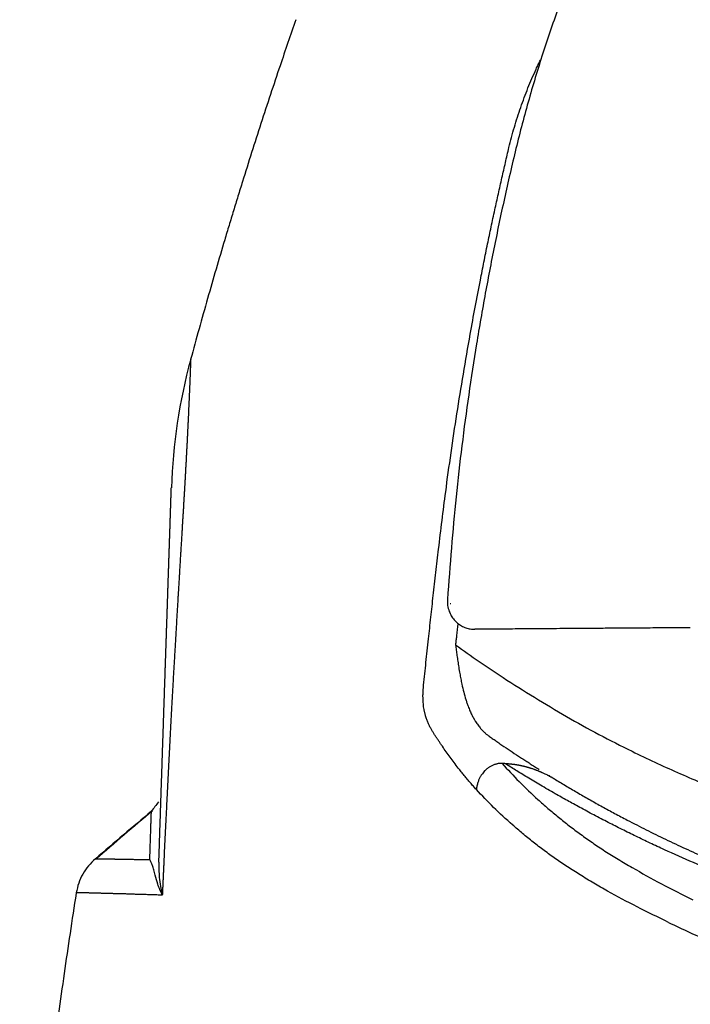
# Model space of a CAD drawing. Units: millimetres. Extents: x 2837 to 3802, y 831 to 1329.
# Drawn here: x 2905 to 2913, y 990 to 1001 of the extents above; entities that cross this region are included whole.
import ezdxf

# ---------------------------------------------------------------- set-up
doc = ezdxf.new("R2010")
doc.units = ezdxf.units.MM
doc.layers.add('Dimension', color=4, linetype='Continuous')
doc.layers.add('SS114', color=7, linetype='Continuous')

# ---------------------------------------------------------------- blocks, each defined once
blk = doc.blocks.new('side3046')
at = {"layer": 'SS114', "color": 7, "linetype": 'Continuous'}
blk.add_line((3033.206, 652.825), (3033.215, 652.825), dxfattribs=at)
blk.add_arc((3036.564, 653.976), 6.673, 164.799, 178.0908, dxfattribs=at)
for points, knots in [([(3035.556, 662.25), (3035.368, 661.89), (3034.991, 661.171), (3034.608, 660.232), (3034.34, 659.47), (3034.161, 658.89), (3034.004, 658.303), (3033.866, 657.709), (3033.739, 657.112), (3033.623, 656.511), (3033.519, 655.909), (3033.395, 655.104), (3033.268, 654.093), (3033.205, 653.281), (3033.174, 652.874)], [0, 0, 0, 0, 1.220282, 2.432857, 3.03847, 3.644671, 4.252331, 4.861864, 5.472887, 6.084416, 6.695612, 7.30649, 8.528315, 9.750795, 9.750795, 9.750795, 9.750795]), ([(3031.374, 659.76), (3031.343, 659.669), (3031.279, 659.487), (3031.14, 659.076), (3030.957, 658.527), (3030.793, 658.009), (3030.686, 657.663), (3030.633, 657.49), (3030.58, 657.317), (3030.511, 657.086), (3030.425, 656.797), (3030.324, 656.444), (3030.223, 656.087), (3030.157, 655.846), (3030.124, 655.725)], [0, 0, 0, 0, 0.28911, 0.57822, 1.302201, 2.026182, 2.207179, 2.388175, 2.569171, 2.750168, 3.11216, 3.474153, 3.849558, 4.224964, 4.224964, 4.224964, 4.224964]), ([(3033.906, 658.242), (3033.917, 658.282), (3033.937, 658.362), (3033.969, 658.482), (3034.005, 658.601), (3034.045, 658.718), (3034.087, 658.834), (3034.131, 658.949), (3034.178, 659.062), (3034.22, 659.154), (3034.253, 659.226), (3034.27, 659.261), (3034.279, 659.278)], [0, 0, 0, 0, 0.124287, 0.248544, 0.372398, 0.496274, 0.619496, 0.742705, 0.865037, 0.987381, 1.045519, 1.103662, 1.103662, 1.103662, 1.103662]), ([(3032.95, 652.404), (3032.959, 652.49), (3032.978, 652.662), (3033.007, 652.925), (3033.037, 653.195), (3033.072, 653.492), (3033.11, 653.811), (3033.159, 654.192), (3033.217, 654.614), (3033.287, 655.081), (3033.363, 655.551), (3033.436, 655.974), (3033.504, 656.346), (3033.559, 656.631), (3033.608, 656.881), (3033.651, 657.092), (3033.694, 657.299), (3033.737, 657.497), (3033.78, 657.692), (3033.822, 657.879), (3033.864, 658.063), (3033.892, 658.182), (3033.906, 658.242)], [0, 0, 0, 0, 0.258897, 0.517792, 0.795601, 1.073408, 1.415667, 1.757921, 2.225673, 2.693428, 3.174394, 3.655359, 3.981745, 4.308134, 4.526973, 4.745814, 4.953075, 5.160339, 5.356022, 5.551707, 5.735812, 5.919919, 5.919919, 5.919919, 5.919919]), ([(3030.124, 655.725), (3030.124, 655.725), (3030.124, 655.725), (3030.124, 655.725), (3030.124, 655.724), (3030.124, 655.723), (3030.124, 655.721), (3030.124, 655.719), (3030.124, 655.717), (3030.124, 655.714), (3030.124, 655.712), (3030.124, 655.708), (3030.123, 655.705), (3030.123, 655.701), (3030.123, 655.697), (3030.123, 655.693), (3030.123, 655.688), (3030.123, 655.683), (3030.122, 655.677), (3030.122, 655.672), (3030.122, 655.666), (3030.122, 655.659), (3030.122, 655.653), (3030.121, 655.646), (3030.121, 655.638), (3030.121, 655.631), (3030.12, 655.623), (3030.12, 655.615), (3030.12, 655.606), (3030.119, 655.598), (3030.119, 655.589), (3030.119, 655.579), (3030.118, 655.57), (3030.118, 655.56), (3030.118, 655.549), (3030.117, 655.539), (3030.117, 655.528), (3030.116, 655.517), (3030.116, 655.506), (3030.115, 655.494), (3030.115, 655.482), (3030.114, 655.47), (3030.114, 655.457), (3030.113, 655.445), (3030.113, 655.431), (3030.112, 655.417), (3030.112, 655.401), (3030.111, 655.385), (3030.11, 655.369), (3030.109, 655.353), (3030.109, 655.336), (3030.108, 655.319), (3030.107, 655.301), (3030.106, 655.284), (3030.106, 655.265), (3030.105, 655.247), (3030.104, 655.228), (3030.103, 655.209), (3030.102, 655.189), (3030.101, 655.169), (3030.1, 655.149), (3030.1, 655.128), (3030.099, 655.108), (3030.098, 655.087), (3030.097, 655.066), (3030.096, 655.045), (3030.095, 655.024), (3030.094, 655.002), (3030.093, 654.98), (3030.091, 654.958), (3030.09, 654.936), (3030.089, 654.913), (3030.088, 654.89), (3030.087, 654.868), (3030.086, 654.847), (3030.085, 654.827), (3030.084, 654.806), (3030.083, 654.786), (3030.082, 654.765), (3030.081, 654.744), (3030.08, 654.722), (3030.079, 654.701), (3030.077, 654.679), (3030.076, 654.656), (3030.075, 654.634), (3030.074, 654.612), (3030.073, 654.591), (3030.072, 654.57), (3030.071, 654.55), (3030.07, 654.529), (3030.069, 654.508), (3030.067, 654.487), (3030.066, 654.466), (3030.065, 654.447), (3030.064, 654.428), (3030.063, 654.408), (3030.062, 654.389), (3030.061, 654.369), (3030.06, 654.349), (3030.059, 654.329), (3030.058, 654.308), (3030.056, 654.286), (3030.055, 654.263), (3030.054, 654.24), (3030.052, 654.217), (3030.051, 654.194), (3030.05, 654.17), (3030.048, 654.146), (3030.047, 654.121), (3030.045, 654.096), (3030.044, 654.071), (3030.042, 654.046), (3030.041, 654.02), (3030.039, 653.994), (3030.038, 653.967), (3030.036, 653.942), (3030.035, 653.917), (3030.033, 653.894), (3030.032, 653.87), (3030.03, 653.846), (3030.029, 653.822), (3030.027, 653.797), (3030.026, 653.772), (3030.024, 653.747), (3030.023, 653.722), (3030.021, 653.696), (3030.02, 653.671), (3030.018, 653.644), (3030.017, 653.618), (3030.015, 653.591), (3030.013, 653.565), (3030.012, 653.537), (3030.01, 653.51), (3030.008, 653.482), (3030.007, 653.454), (3030.005, 653.425), (3030.003, 653.397), (3030.001, 653.368), (3030, 653.338), (3029.998, 653.309), (3029.996, 653.279), (3029.994, 653.249), (3029.992, 653.218), (3029.99, 653.187), (3029.989, 653.156), (3029.987, 653.124), (3029.985, 653.092), (3029.983, 653.06), (3029.981, 653.028), (3029.979, 652.995), (3029.977, 652.963), (3029.975, 652.932), (3029.973, 652.903), (3029.971, 652.873), (3029.97, 652.842), (3029.968, 652.812), (3029.966, 652.781), (3029.964, 652.75), (3029.962, 652.719), (3029.96, 652.687), (3029.958, 652.655), (3029.957, 652.623), (3029.955, 652.59), (3029.953, 652.557), (3029.951, 652.524), (3029.949, 652.491), (3029.947, 652.457), (3029.945, 652.422), (3029.943, 652.388), (3029.941, 652.353), (3029.939, 652.32), (3029.937, 652.288), (3029.935, 652.258), (3029.933, 652.228), (3029.932, 652.198), (3029.93, 652.167), (3029.928, 652.136), (3029.926, 652.105), (3029.925, 652.074), (3029.923, 652.042), (3029.921, 652.01), (3029.919, 651.978), (3029.917, 651.945), (3029.915, 651.913), (3029.914, 651.879), (3029.912, 651.846), (3029.91, 651.812), (3029.908, 651.778), (3029.906, 651.744), (3029.904, 651.709), (3029.902, 651.674), (3029.9, 651.639), (3029.898, 651.604), (3029.896, 651.568), (3029.894, 651.532), (3029.892, 651.495), (3029.89, 651.458), (3029.888, 651.421), (3029.886, 651.383), (3029.884, 651.346), (3029.882, 651.307), (3029.88, 651.269), (3029.878, 651.23), (3029.876, 651.191), (3029.874, 651.152), (3029.872, 651.112), (3029.87, 651.073), (3029.868, 651.034), (3029.866, 650.997), (3029.864, 650.959), (3029.862, 650.92), (3029.86, 650.882), (3029.858, 650.843), (3029.856, 650.804), (3029.854, 650.764), (3029.852, 650.725), (3029.85, 650.684), (3029.848, 650.644), (3029.846, 650.603), (3029.844, 650.564), (3029.842, 650.526), (3029.84, 650.49), (3029.838, 650.454), (3029.837, 650.417), (3029.835, 650.38), (3029.833, 650.343), (3029.831, 650.305), (3029.829, 650.267), (3029.827, 650.229), (3029.826, 650.191), (3029.824, 650.152), (3029.822, 650.113), (3029.82, 650.074), (3029.818, 650.034), (3029.816, 649.994), (3029.814, 649.954), (3029.812, 649.914), (3029.81, 649.873), (3029.809, 649.832), (3029.807, 649.791), (3029.805, 649.749), (3029.803, 649.707), (3029.801, 649.665), (3029.799, 649.622), (3029.797, 649.579), (3029.795, 649.536), (3029.793, 649.493), (3029.791, 649.449), (3029.789, 649.405), (3029.788, 649.375), (3029.787, 649.36)], [0, 0, 0, 0, 0.000164, 0.000668, 0.00151, 0.002688, 0.0042, 0.006046, 0.008223, 0.01073, 0.013566, 0.016728, 0.020215, 0.024026, 0.028158, 0.032611, 0.037382, 0.042471, 0.047875, 0.053593, 0.059623, 0.065963, 0.072613, 0.07957, 0.086833, 0.0944, 0.10227, 0.110441, 0.118911, 0.127679, 0.136743, 0.146102, 0.155753, 0.165696, 0.175929, 0.18645, 0.197258, 0.20835, 0.219726, 0.231384, 0.243322, 0.255538, 0.268032, 0.2808, 0.293843, 0.308924, 0.32435, 0.340123, 0.35624, 0.372703, 0.389512, 0.406667, 0.424167, 0.442013, 0.460205, 0.478743, 0.497627, 0.516856, 0.536432, 0.556354, 0.576621, 0.597235, 0.618196, 0.639502, 0.660065, 0.680944, 0.702142, 0.723659, 0.745497, 0.76766, 0.790148, 0.812963, 0.836107, 0.859583, 0.879403, 0.899468, 0.919787, 0.94037, 0.961226, 0.982365, 1.003796, 1.025529, 1.047573, 1.069938, 1.092634, 1.11567, 1.135693, 1.155971, 1.1765, 1.197275, 1.21829, 1.239542, 1.261025, 1.279996, 1.299129, 1.318447, 1.337971, 1.357723, 1.377728, 1.398005, 1.418579, 1.440855, 1.46346, 1.486394, 1.509656, 1.533247, 1.557166, 1.581413, 1.605988, 1.630891, 1.656122, 1.681681, 1.707567, 1.733781, 1.760321, 1.787189, 1.810479, 1.834015, 1.857797, 1.881831, 1.906117, 1.930661, 1.955463, 1.980529, 2.00586, 2.03146, 2.057331, 2.083477, 2.109901, 2.136606, 2.163595, 2.19087, 2.218435, 2.246293, 2.274447, 2.3029, 2.331655, 2.360715, 2.390082, 2.419761, 2.449754, 2.480064, 2.510694, 2.541647, 2.572926, 2.604535, 2.636476, 2.668752, 2.701366, 2.734321, 2.767621, 2.797045, 2.826743, 2.856717, 2.886973, 2.917515, 2.948345, 2.979468, 3.010889, 3.04261, 3.074637, 3.106972, 3.139621, 3.172586, 3.205872, 3.239483, 3.273422, 3.307694, 3.342303, 3.377252, 3.412546, 3.442223, 3.472144, 3.502314, 3.532736, 3.563413, 3.59435, 3.625551, 3.657019, 3.688758, 3.720772, 3.753065, 3.78564, 3.818502, 3.851654, 3.8851, 3.918844, 3.95289, 3.987241, 4.021902, 4.056876, 4.092167, 4.127779, 4.163715, 4.19998, 4.236573, 4.273492, 4.310737, 4.348308, 4.386206, 4.42443, 4.46298, 4.501858, 4.541063, 4.580595, 4.620455, 4.660643, 4.698037, 4.735725, 4.773711, 4.811999, 4.850593, 4.889497, 4.928716, 4.968252, 5.008111, 5.048295, 5.088809, 5.129658, 5.170844, 5.206814, 5.243045, 5.279538, 5.316298, 5.353327, 5.39063, 5.428209, 5.466068, 5.504211, 5.542641, 5.581361, 5.620375, 5.659686, 5.699298, 5.739213, 5.779428, 5.819933, 5.860733, 5.901829, 5.943223, 5.984917, 6.026913, 6.069213, 6.111819, 6.154734, 6.197959, 6.241497, 6.285349, 6.329517, 6.374004, 6.374004, 6.374004, 6.374004]), ([(3029.746, 649.752), (3029.746, 649.759), (3029.747, 649.771), (3029.747, 649.79), (3029.748, 649.809), (3029.749, 649.828), (3029.749, 649.847), (3029.75, 649.865), (3029.751, 649.884), (3029.751, 649.902), (3029.752, 649.92), (3029.752, 649.939), (3029.753, 649.957), (3029.754, 649.975), (3029.754, 649.993), (3029.755, 650.01), (3029.755, 650.028), (3029.756, 650.046), (3029.757, 650.063), (3029.757, 650.081), (3029.758, 650.098), (3029.758, 650.116), (3029.759, 650.133), (3029.759, 650.15), (3029.76, 650.168), (3029.761, 650.186), (3029.761, 650.204), (3029.762, 650.223), (3029.762, 650.241), (3029.763, 650.259), (3029.764, 650.277), (3029.764, 650.295), (3029.765, 650.313), (3029.765, 650.331), (3029.766, 650.349), (3029.767, 650.367), (3029.767, 650.384), (3029.768, 650.402), (3029.768, 650.419), (3029.769, 650.436), (3029.77, 650.454), (3029.77, 650.471), (3029.771, 650.488), (3029.771, 650.505), (3029.772, 650.522), (3029.772, 650.539), (3029.773, 650.556), (3029.774, 650.574), (3029.774, 650.592), (3029.775, 650.61), (3029.775, 650.627), (3029.776, 650.645), (3029.776, 650.662), (3029.777, 650.679), (3029.778, 650.696), (3029.778, 650.713), (3029.779, 650.73), (3029.779, 650.747), (3029.78, 650.764), (3029.78, 650.781), (3029.781, 650.797), (3029.782, 650.814), (3029.782, 650.83), (3029.783, 650.847), (3029.783, 650.863), (3029.784, 650.879), (3029.784, 650.895), (3029.785, 650.911), (3029.785, 650.927), (3029.786, 650.943), (3029.786, 650.958), (3029.787, 650.974), (3029.787, 650.99), (3029.788, 651.005), (3029.788, 651.02), (3029.789, 651.036), (3029.789, 651.051), (3029.79, 651.066), (3029.79, 651.081), (3029.791, 651.096), (3029.791, 651.111), (3029.792, 651.126), (3029.792, 651.141), (3029.793, 651.156), (3029.793, 651.171), (3029.794, 651.187), (3029.795, 651.204), (3029.795, 651.221), (3029.796, 651.238), (3029.796, 651.255), (3029.797, 651.272), (3029.797, 651.288), (3029.798, 651.305), (3029.798, 651.321), (3029.799, 651.338), (3029.8, 651.354), (3029.8, 651.37), (3029.801, 651.386), (3029.801, 651.402), (3029.802, 651.418), (3029.802, 651.434), (3029.803, 651.449), (3029.803, 651.465), (3029.804, 651.48), (3029.804, 651.496), (3029.805, 651.511), (3029.805, 651.526), (3029.806, 651.542), (3029.806, 651.557), (3029.807, 651.572), (3029.807, 651.587), (3029.808, 651.601), (3029.808, 651.616), (3029.809, 651.631), (3029.809, 651.645), (3029.81, 651.66), (3029.81, 651.674), (3029.811, 651.689), (3029.811, 651.705), (3029.812, 651.721), (3029.812, 651.737), (3029.813, 651.753), (3029.813, 651.769), (3029.814, 651.785), (3029.814, 651.8), (3029.815, 651.816), (3029.815, 651.832), (3029.816, 651.847), (3029.817, 651.862), (3029.817, 651.877), (3029.818, 651.893), (3029.818, 651.908), (3029.819, 651.923), (3029.819, 651.937), (3029.82, 651.952), (3029.82, 651.967), (3029.82, 651.981), (3029.821, 651.996), (3029.821, 652.01), (3029.822, 652.025), (3029.822, 652.039), (3029.823, 652.053), (3029.823, 652.067), (3029.824, 652.081), (3029.824, 652.095), (3029.825, 652.109), (3029.825, 652.124), (3029.826, 652.139), (3029.826, 652.155), (3029.827, 652.17), (3029.827, 652.186), (3029.828, 652.201), (3029.828, 652.217), (3029.829, 652.232), (3029.829, 652.247), (3029.83, 652.262), (3029.83, 652.277), (3029.831, 652.292), (3029.831, 652.307), (3029.832, 652.322), (3029.832, 652.336), (3029.833, 652.351), (3029.833, 652.365), (3029.834, 652.379), (3029.834, 652.394), (3029.835, 652.408), (3029.835, 652.422), (3029.836, 652.436), (3029.836, 652.45), (3029.837, 652.463), (3029.837, 652.477), (3029.837, 652.49), (3029.838, 652.504), (3029.838, 652.517), (3029.839, 652.531), (3029.839, 652.544), (3029.84, 652.557), (3029.84, 652.57), (3029.841, 652.583), (3029.841, 652.596), (3029.841, 652.609), (3029.842, 652.621), (3029.842, 652.634), (3029.843, 652.646), (3029.843, 652.659), (3029.843, 652.671), (3029.844, 652.684), (3029.844, 652.696), (3029.845, 652.708), (3029.845, 652.72), (3029.845, 652.732), (3029.846, 652.744), (3029.846, 652.756), (3029.847, 652.767), (3029.847, 652.779), (3029.847, 652.79), (3029.848, 652.802), (3029.848, 652.814), (3029.849, 652.827), (3029.849, 652.839), (3029.849, 652.851), (3029.85, 652.863), (3029.85, 652.875), (3029.851, 652.887), (3029.851, 652.899), (3029.851, 652.91), (3029.852, 652.922), (3029.852, 652.933), (3029.853, 652.945), (3029.853, 652.956), (3029.853, 652.967), (3029.854, 652.979), (3029.854, 652.99), (3029.854, 653.001), (3029.855, 653.012), (3029.855, 653.023), (3029.856, 653.034), (3029.856, 653.044), (3029.856, 653.055), (3029.857, 653.067), (3029.857, 653.079), (3029.858, 653.093), (3029.858, 653.106), (3029.858, 653.12), (3029.859, 653.133), (3029.859, 653.146), (3029.86, 653.159), (3029.86, 653.172), (3029.861, 653.184), (3029.861, 653.197), (3029.861, 653.21), (3029.862, 653.222), (3029.862, 653.234), (3029.863, 653.247), (3029.863, 653.259), (3029.863, 653.271), (3029.864, 653.283), (3029.864, 653.295), (3029.865, 653.307), (3029.865, 653.319), (3029.865, 653.332), (3029.866, 653.344), (3029.866, 653.356), (3029.867, 653.368), (3029.867, 653.38), (3029.867, 653.392), (3029.868, 653.403), (3029.868, 653.415), (3029.869, 653.427), (3029.869, 653.438), (3029.869, 653.449), (3029.87, 653.461), (3029.87, 653.472), (3029.871, 653.483), (3029.871, 653.495), (3029.871, 653.507), (3029.872, 653.519), (3029.872, 653.531), (3029.873, 653.543), (3029.873, 653.556), (3029.873, 653.567), (3029.874, 653.579), (3029.874, 653.591), (3029.875, 653.603), (3029.875, 653.614), (3029.875, 653.626), (3029.876, 653.637), (3029.876, 653.648), (3029.876, 653.659), (3029.877, 653.67), (3029.877, 653.681), (3029.877, 653.691), (3029.878, 653.702), (3029.878, 653.712), (3029.879, 653.722), (3029.879, 653.732), (3029.879, 653.742), (3029.88, 653.752), (3029.88, 653.762), (3029.88, 653.772), (3029.88, 653.781), (3029.881, 653.791), (3029.881, 653.8), (3029.881, 653.81), (3029.882, 653.819), (3029.882, 653.828), (3029.882, 653.837), (3029.883, 653.846), (3029.883, 653.855), (3029.883, 653.864), (3029.884, 653.872), (3029.884, 653.881), (3029.884, 653.889), (3029.884, 653.897), (3029.885, 653.906), (3029.885, 653.914), (3029.885, 653.922), (3029.885, 653.93), (3029.886, 653.937), (3029.886, 653.945), (3029.886, 653.952), (3029.886, 653.959), (3029.887, 653.966), (3029.887, 653.972), (3029.887, 653.978), (3029.887, 653.984), (3029.887, 653.99), (3029.888, 653.996), (3029.888, 654.002), (3029.888, 654.008), (3029.888, 654.014), (3029.888, 654.02), (3029.889, 654.025), (3029.889, 654.031), (3029.889, 654.036), (3029.889, 654.041), (3029.889, 654.047), (3029.889, 654.052), (3029.89, 654.057), (3029.89, 654.062), (3029.89, 654.067), (3029.89, 654.072), (3029.89, 654.076), (3029.89, 654.081), (3029.891, 654.086), (3029.891, 654.09), (3029.891, 654.095), (3029.891, 654.099), (3029.891, 654.103), (3029.891, 654.107), (3029.891, 654.111), (3029.892, 654.115), (3029.892, 654.119), (3029.892, 654.123), (3029.892, 654.127), (3029.892, 654.13), (3029.892, 654.134), (3029.892, 654.137), (3029.892, 654.141), (3029.893, 654.144), (3029.893, 654.147), (3029.893, 654.15), (3029.893, 654.153), (3029.893, 654.156), (3029.893, 654.159), (3029.893, 654.161), (3029.893, 654.164), (3029.893, 654.167), (3029.893, 654.169), (3029.893, 654.171), (3029.894, 654.174), (3029.894, 654.176), (3029.894, 654.178), (3029.894, 654.18), (3029.894, 654.182), (3029.894, 654.183), (3029.894, 654.185), (3029.894, 654.187), (3029.894, 654.188), (3029.894, 654.189), (3029.894, 654.191), (3029.894, 654.192), (3029.894, 654.193), (3029.894, 654.194), (3029.894, 654.195), (3029.894, 654.195), (3029.894, 654.196), (3029.894, 654.197), (3029.894, 654.197), (3029.894, 654.197), (3029.894, 654.198), (3029.894, 654.198), (3029.894, 654.198), (3029.894, 654.198)], [0, 0, 0, 0, 0.019079, 0.03806, 0.056942, 0.075728, 0.094417, 0.113011, 0.13151, 0.149915, 0.168226, 0.186446, 0.204573, 0.222609, 0.240556, 0.258412, 0.27618, 0.293861, 0.311453, 0.32896, 0.346381, 0.363716, 0.380968, 0.398136, 0.415222, 0.433842, 0.452367, 0.470796, 0.489131, 0.507371, 0.525517, 0.543569, 0.561528, 0.579394, 0.597166, 0.614847, 0.632435, 0.649932, 0.667337, 0.68465, 0.701874, 0.719006, 0.736049, 0.753002, 0.769865, 0.786639, 0.804604, 0.822467, 0.840228, 0.857889, 0.875449, 0.89291, 0.910273, 0.927538, 0.944706, 0.961778, 0.978755, 0.995638, 1.012427, 1.029123, 1.045727, 1.06224, 1.078663, 1.094996, 1.11124, 1.127397, 1.143466, 1.159448, 1.175346, 1.191158, 1.206886, 1.222532, 1.238094, 1.253576, 1.268976, 1.284297, 1.299538, 1.314701, 1.329787, 1.344796, 1.359729, 1.374586, 1.38937, 1.40408, 1.418717, 1.435922, 1.453027, 1.470031, 1.486937, 1.503745, 1.520455, 1.537068, 1.553586, 1.570008, 1.586337, 1.602571, 1.618713, 1.634762, 1.650721, 1.666588, 1.682367, 1.698056, 1.713657, 1.72917, 1.744597, 1.759939, 1.775195, 1.790367, 1.805455, 1.82046, 1.835384, 1.850226, 1.864988, 1.879671, 1.894274, 1.9088, 1.923248, 1.937619, 1.95388, 1.970044, 1.98611, 2.00208, 2.017954, 2.033733, 2.049418, 2.065009, 2.080507, 2.095913, 2.111228, 2.126451, 2.141585, 2.156629, 2.171585, 2.186453, 2.201233, 2.215927, 2.230535, 2.245058, 2.259496, 2.273851, 2.288123, 2.302312, 2.31642, 2.330447, 2.344394, 2.358261, 2.372049, 2.387947, 2.403741, 2.419433, 2.435023, 2.450511, 2.465898, 2.481185, 2.496372, 2.511459, 2.526448, 2.541339, 2.556132, 2.570828, 2.585428, 2.599932, 2.61434, 2.628654, 2.642873, 2.656999, 2.671031, 2.684971, 2.698819, 2.712576, 2.726241, 2.739817, 2.753302, 2.766698, 2.780006, 2.793225, 2.806357, 2.819402, 2.832361, 2.845233, 2.858021, 2.870723, 2.883342, 2.895877, 2.908328, 2.920698, 2.932985, 2.945191, 2.957316, 2.96936, 2.981325, 2.993211, 3.005018, 3.016748, 3.028399, 3.039974, 3.051472, 3.06388, 3.076189, 3.088402, 3.100521, 3.112548, 3.124484, 3.136332, 3.148094, 3.159772, 3.171366, 3.182881, 3.194317, 3.205676, 3.216961, 3.228172, 3.239313, 3.250386, 3.261391, 3.272331, 3.283209, 3.294025, 3.304782, 3.315483, 3.329067, 3.342549, 3.355927, 3.369202, 3.382375, 3.395445, 3.408414, 3.421281, 3.434047, 3.446712, 3.459276, 3.471741, 3.484106, 3.496371, 3.508537, 3.520604, 3.532573, 3.544444, 3.556912, 3.569283, 3.581558, 3.593739, 3.605826, 3.617822, 3.629728, 3.641545, 3.653275, 3.664918, 3.676477, 3.687952, 3.699346, 3.710659, 3.721893, 3.73305, 3.74413, 3.756594, 3.768955, 3.781215, 3.793373, 3.805429, 3.817383, 3.829235, 3.840984, 3.852632, 3.864177, 3.87562, 3.886961, 3.8982, 3.909337, 3.920371, 3.930952, 3.941438, 3.951829, 3.962125, 3.972324, 3.982427, 3.992434, 4.002344, 4.012156, 4.021872, 4.03149, 4.041009, 4.050431, 4.059754, 4.068978, 4.078104, 4.08713, 4.096056, 4.104882, 4.113608, 4.122234, 4.130759, 4.139182, 4.147505, 4.155725, 4.163844, 4.171861, 4.179775, 4.187586, 4.195294, 4.202899, 4.209365, 4.215752, 4.222061, 4.228292, 4.234444, 4.240517, 4.24651, 4.252424, 4.258257, 4.264009, 4.269681, 4.275271, 4.280779, 4.286205, 4.291549, 4.29681, 4.301988, 4.307082, 4.312092, 4.317018, 4.32186, 4.326617, 4.331288, 4.335873, 4.340373, 4.344786, 4.349113, 4.353352, 4.357504, 4.361568, 4.365543, 4.369431, 4.373229, 4.376938, 4.380557, 4.384087, 4.387526, 4.390874, 4.394132, 4.397298, 4.400372, 4.403354, 4.406243, 4.40904, 4.411743, 4.414353, 4.416869, 4.41929, 4.421617, 4.423849, 4.425985, 4.428026, 4.429971, 4.431819, 4.43357, 4.435224, 4.436781, 4.43824, 4.4396, 4.440862, 4.442025, 4.443089, 4.444052, 4.444916, 4.44568, 4.446342, 4.446904, 4.447364, 4.447722, 4.447978, 4.448132, 4.448182, 4.448182, 4.448182, 4.448182]), ([(3033.174, 652.874), (3033.174, 652.85), (3033.174, 652.801), (3033.19, 652.745), (3033.207, 652.705), (3033.22, 652.679), (3033.236, 652.655), (3033.254, 652.632), (3033.273, 652.611), (3033.295, 652.592), (3033.318, 652.575), (3033.342, 652.56), (3033.367, 652.547), (3033.402, 652.533), (3033.446, 652.521), (3033.483, 652.519), (3033.501, 652.519)], [0, 0, 0, 0, 0.0725746, 0.1451482, 0.1741072, 0.2030663, 0.2319115, 0.2607569, 0.2894737, 0.3181906, 0.3467798, 0.3753695, 0.4038468, 0.4323235, 0.4867284, 0.5410987, 0.5410987, 0.5410987, 0.5410987]), ([(3033.298, 652.575), (3033.295, 652.552), (3033.29, 652.505), (3033.283, 652.442), (3033.276, 652.385), (3033.272, 652.351), (3033.271, 652.334)], [0, 0, 0, 0, 0.0709306, 0.141186, 0.1918483, 0.2425148, 0.2425148, 0.2425148, 0.2425148]), ([(3036.06, 652.538), (3036.018, 652.538), (3035.937, 652.537), (3035.817, 652.536), (3035.7, 652.535), (3035.551, 652.534), (3035.374, 652.533), (3035.172, 652.531), (3034.982, 652.53), (3034.803, 652.529), (3034.635, 652.527), (3034.426, 652.526), (3034.187, 652.524), (3033.927, 652.522), (3033.702, 652.52), (3033.564, 652.519), (3033.501, 652.519)], [0, 0, 0, 0, 0.123439, 0.243845, 0.360755, 0.474061, 0.689916, 0.892193, 1.081549, 1.259256, 1.427725, 1.588116, 1.884147, 2.145227, 2.369967, 2.558742, 2.558742, 2.558742, 2.558742]), ([(3032.892, 651.857), (3032.897, 651.902), (3032.906, 651.991), (3032.92, 652.127), (3032.935, 652.264), (3032.945, 652.358), (3032.95, 652.404)], [0, 0, 0, 0, 0.1343501, 0.2686994, 0.4093308, 0.5499616, 0.5499616, 0.5499616, 0.5499616]), ([(3033.271, 652.334), (3033.364, 652.268), (3033.55, 652.134), (3033.74, 652.008), (3033.835, 651.945)], [0, 0, 0, 0, 0.3432808, 0.6861257, 0.6861257, 0.6861257, 0.6861257]), ([(3033.271, 652.334), (3033.272, 652.324), (3033.275, 652.304), (3033.279, 652.272), (3033.284, 652.24), (3033.288, 652.207), (3033.293, 652.173), (3033.298, 652.139), (3033.303, 652.103), (3033.309, 652.067), (3033.315, 652.03), (3033.323, 651.984), (3033.333, 651.929), (3033.348, 651.856), (3033.367, 651.774), (3033.388, 651.7), (3033.406, 651.645), (3033.419, 651.609), (3033.431, 651.578), (3033.442, 651.551), (3033.453, 651.527), (3033.464, 651.505), (3033.474, 651.485), (3033.481, 651.472), (3033.485, 651.465)], [0, 0, 0, 0, 0.0310914, 0.0621582, 0.095081, 0.1279255, 0.1626028, 0.197138, 0.2334504, 0.2695402, 0.3073153, 0.3447777, 0.4103162, 0.4746221, 0.5703836, 0.6624492, 0.7042204, 0.7451026, 0.7758151, 0.8060216, 0.8311653, 0.8558953, 0.8781497, 0.9002142, 0.9002142, 0.9002142, 0.9002142]), ([(3033.835, 651.945), (3034.084, 651.788), (3034.583, 651.474), (3035.28, 651.107), (3035.907, 650.814), (3036.368, 650.622), (3036.742, 650.478), (3037.026, 650.375), (3037.311, 650.278), (3037.88, 650.098), (3038.747, 649.869), (3039.647, 649.705), (3040.277, 649.62), (3040.513, 649.595), (3040.631, 649.582)], [0, 0, 0, 0, 0.881984, 1.766785, 2.361439, 2.958227, 3.264864, 3.563225, 3.86457, 4.166545, 5.354737, 6.5521, 6.907219, 7.262951, 7.262951, 7.262951, 7.262951]), ([(3032.915, 651.492), (3032.913, 651.497), (3032.91, 651.507), (3032.907, 651.522), (3032.903, 651.537), (3032.899, 651.558), (3032.894, 651.584), (3032.89, 651.616), (3032.887, 651.65), (3032.885, 651.686), (3032.884, 651.726), (3032.885, 651.761), (3032.887, 651.79), (3032.888, 651.808), (3032.889, 651.824), (3032.89, 651.835), (3032.891, 651.847), (3032.892, 651.854), (3032.892, 651.857)], [0, 0, 0, 0, 0.0154334, 0.0312503, 0.0465021, 0.0624186, 0.0935444, 0.127313, 0.1599445, 0.1951217, 0.235367, 0.2781504, 0.3001798, 0.322545, 0.334625, 0.3467458, 0.357457, 0.3681824, 0.3681824, 0.3681824, 0.3681824]), ([(3033.116, 651.129), (3033.112, 651.134), (3033.105, 651.144), (3033.094, 651.16), (3033.084, 651.175), (3033.07, 651.195), (3033.053, 651.22), (3033.033, 651.25), (3033.013, 651.281), (3032.994, 651.312), (3032.975, 651.345), (3032.961, 651.374), (3032.949, 651.398), (3032.941, 651.417), (3032.933, 651.437), (3032.927, 651.452), (3032.923, 651.465), (3032.92, 651.474), (3032.917, 651.483), (3032.915, 651.489), (3032.915, 651.492)], [0, 0, 0, 0, 0.0190243, 0.0379046, 0.0563866, 0.0746785, 0.1111025, 0.1473073, 0.1835475, 0.2201171, 0.2573339, 0.2958071, 0.3168224, 0.3384792, 0.3585389, 0.3793295, 0.3887297, 0.3983396, 0.4077462, 0.4172719, 0.4172719, 0.4172719, 0.4172719]), ([(3033.485, 651.465), (3033.487, 651.461), (3033.491, 651.454), (3033.497, 651.443), (3033.503, 651.433), (3033.512, 651.419), (3033.524, 651.401), (3033.539, 651.38), (3033.554, 651.36), (3033.569, 651.341), (3033.584, 651.324), (3033.599, 651.309), (3033.614, 651.294), (3033.628, 651.281), (3033.643, 651.269), (3033.652, 651.262), (3033.657, 651.258)], [0, 0, 0, 0, 0.0127826, 0.0254947, 0.0368673, 0.0481406, 0.0752354, 0.1018175, 0.1264443, 0.1506284, 0.1729541, 0.1949278, 0.2151646, 0.2350584, 0.2532592, 0.2713072, 0.2713072, 0.2713072, 0.2713072]), ([(3033.657, 651.258), (3033.658, 651.258), (3033.659, 651.257), (3033.661, 651.256), (3033.661, 651.255)], [0, 0, 0, 0, 0.002690058, 0.005379797, 0.005379797, 0.005379797, 0.005379797]), ([(3033.661, 651.255), (3033.662, 651.255), (3033.663, 651.254), (3033.664, 651.253), (3033.665, 651.253)], [0, 0, 0, 0, 0.002205445, 0.004410799, 0.004410799, 0.004410799, 0.004410799]), ([(3033.665, 651.253), (3033.679, 651.243), (3033.708, 651.223), (3033.753, 651.192), (3033.799, 651.16), (3033.863, 651.116), (3033.945, 651.061), (3034.027, 651.007), (3034.094, 650.963), (3034.145, 650.931), (3034.196, 650.898), (3034.233, 650.874), (3034.257, 650.859), (3034.263, 650.856), (3034.266, 650.854)], [0, 0, 0, 0, 0.0525453, 0.1051958, 0.1629816, 0.2211096, 0.3385967, 0.4576201, 0.5176157, 0.5779559, 0.6386675, 0.6997142, 0.7104876, 0.7212711, 0.7212711, 0.7212711, 0.7212711]), ([(3033.519, 650.615), (3033.507, 650.629), (3033.483, 650.655), (3033.447, 650.696), (3033.411, 650.738), (3033.375, 650.782), (3033.339, 650.826), (3033.298, 650.877), (3033.253, 650.935), (3033.206, 650.999), (3033.16, 651.064), (3033.13, 651.107), (3033.116, 651.129)], [0, 0, 0, 0, 0.0541024, 0.1079545, 0.1640062, 0.219584, 0.2773401, 0.3346459, 0.4160141, 0.496268, 0.5751853, 0.653479, 0.653479, 0.653479, 0.653479]), ([(3033.824, 650.926), (3033.819, 650.926), (3033.809, 650.926), (3033.794, 650.925), (3033.779, 650.923), (3033.764, 650.92), (3033.748, 650.917), (3033.733, 650.912), (3033.718, 650.906), (3033.702, 650.899), (3033.687, 650.891), (3033.672, 650.882), (3033.658, 650.873), (3033.643, 650.861), (3033.629, 650.849), (3033.614, 650.834), (3033.598, 650.815), (3033.58, 650.791), (3033.564, 650.765), (3033.551, 650.739), (3033.542, 650.717), (3033.533, 650.691), (3033.525, 650.657), (3033.521, 650.629), (3033.519, 650.615)], [0, 0, 0, 0, 0.0149608, 0.0299057, 0.0453189, 0.0607681, 0.0767186, 0.0927033, 0.1092392, 0.1258371, 0.1430201, 0.1602751, 0.1781504, 0.1961067, 0.2147085, 0.2334, 0.261342, 0.2894819, 0.3220344, 0.3548121, 0.3745611, 0.3943371, 0.4365435, 0.479099, 0.479099, 0.479099, 0.479099]), ([(3033.824, 650.926), (3033.891, 650.853), (3034.027, 650.704), (3034.212, 650.529), (3034.369, 650.391), (3034.493, 650.287), (3034.622, 650.184), (3034.734, 650.1), (3034.826, 650.034), (3034.897, 649.984), (3034.97, 649.934), (3035.073, 649.868), (3035.205, 649.786), (3035.428, 649.654), (3035.721, 649.491), (3035.965, 649.368), (3036.09, 649.306)], [0, 0, 0, 0, 0.296232, 0.60425, 0.762886, 0.924692, 1.089696, 1.257942, 1.343262, 1.429857, 1.518565, 1.60945, 1.795701, 1.986931, 2.384566, 2.803797, 2.803797, 2.803797, 2.803797]), ([(3033.857, 650.925), (3033.851, 650.925), (3033.84, 650.925), (3033.83, 650.926), (3033.824, 650.926)], [0, 0, 0, 0, 0.01613685, 0.03218611, 0.03218611, 0.03218611, 0.03218611]), ([(3033.857, 650.925), (3033.857, 650.925), (3033.858, 650.925), (3033.859, 650.925), (3033.86, 650.925), (3033.861, 650.925), (3033.863, 650.925), (3033.866, 650.924), (3033.87, 650.924), (3033.874, 650.924), (3033.877, 650.924), (3033.88, 650.924), (3033.881, 650.924), (3033.882, 650.924), (3033.883, 650.924), (3033.883, 650.924), (3033.883, 650.924), (3033.884, 650.924), (3033.884, 650.924), (3033.886, 650.923), (3033.888, 650.923), (3033.892, 650.923), (3033.896, 650.923), (3033.899, 650.923), (3033.902, 650.922), (3033.903, 650.922), (3033.904, 650.922), (3033.905, 650.922), (3033.905, 650.922), (3033.906, 650.922), (3033.908, 650.922), (3033.91, 650.922), (3033.914, 650.922), (3033.918, 650.921), (3033.921, 650.921), (3033.924, 650.921), (3033.925, 650.92), (3033.926, 650.92), (3033.926, 650.92), (3033.927, 650.92), (3033.927, 650.92), (3033.928, 650.92), (3033.928, 650.92), (3033.929, 650.92), (3033.93, 650.92), (3033.933, 650.92), (3033.938, 650.919), (3033.945, 650.918), (3033.953, 650.917), (3033.962, 650.916), (3033.97, 650.915), (3033.978, 650.914), (3033.983, 650.913), (3033.987, 650.913), (3033.99, 650.912), (3033.992, 650.912), (3033.994, 650.912), (3033.999, 650.911), (3034.005, 650.91), (3034.012, 650.909), (3034.016, 650.908), (3034.018, 650.907), (3034.02, 650.907), (3034.023, 650.907), (3034.027, 650.906), (3034.03, 650.905), (3034.033, 650.905), (3034.035, 650.904), (3034.038, 650.904), (3034.041, 650.903), (3034.044, 650.902), (3034.048, 650.902), (3034.053, 650.901), (3034.056, 650.9), (3034.059, 650.899), (3034.061, 650.899), (3034.064, 650.898), (3034.067, 650.897), (3034.072, 650.896), (3034.077, 650.895), (3034.08, 650.894), (3034.081, 650.894), (3034.082, 650.894), (3034.083, 650.894), (3034.083, 650.894), (3034.084, 650.893), (3034.086, 650.893), (3034.089, 650.892), (3034.094, 650.891), (3034.099, 650.89), (3034.102, 650.889), (3034.104, 650.888), (3034.106, 650.888), (3034.109, 650.887), (3034.113, 650.886), (3034.117, 650.885), (3034.12, 650.884), (3034.123, 650.883), (3034.124, 650.883), (3034.126, 650.882), (3034.127, 650.882), (3034.128, 650.882), (3034.131, 650.881), (3034.134, 650.88), (3034.138, 650.879), (3034.142, 650.878), (3034.145, 650.877), (3034.147, 650.876), (3034.149, 650.876), (3034.153, 650.874), (3034.159, 650.872), (3034.171, 650.869), (3034.185, 650.864), (3034.199, 650.859), (3034.21, 650.855), (3034.217, 650.853), (3034.222, 650.851), (3034.226, 650.849), (3034.231, 650.847), (3034.236, 650.845), (3034.243, 650.843), (3034.25, 650.84), (3034.255, 650.838), (3034.259, 650.836), (3034.264, 650.834), (3034.268, 650.832), (3034.272, 650.831), (3034.276, 650.829), (3034.28, 650.827), (3034.284, 650.825), (3034.288, 650.824), (3034.292, 650.822), (3034.296, 650.82), (3034.304, 650.816), (3034.316, 650.811), (3034.342, 650.799), (3034.375, 650.782), (3034.417, 650.759), (3034.444, 650.743), (3034.458, 650.735)], [0, 0, 0, 0, 0.0010611, 0.0021223, 0.0032209, 0.0043195, 0.0065168, 0.0087141, 0.0131088, 0.0175036, 0.0207998, 0.024096, 0.0249201, 0.0257441, 0.0260188, 0.0262935, 0.0265682, 0.0268429, 0.027667, 0.0284911, 0.0317875, 0.035084, 0.0394795, 0.0438751, 0.0455236, 0.047172, 0.0477215, 0.048271, 0.0488205, 0.04937, 0.0510186, 0.0526671, 0.0570635, 0.06146, 0.0647576, 0.0680553, 0.0688797, 0.0697042, 0.069979, 0.0702538, 0.0708035, 0.0713531, 0.0717654, 0.0721776, 0.0734143, 0.0746511, 0.0812475, 0.0878445, 0.0966416, 0.1054401, 0.1142399, 0.1230413, 0.1274426, 0.1318443, 0.1340453, 0.1362464, 0.1384476, 0.140649, 0.1494554, 0.1582636, 0.1604659, 0.1626684, 0.164871, 0.1670737, 0.1714795, 0.1758857, 0.1780891, 0.1802925, 0.1824961, 0.1846998, 0.1891076, 0.1935159, 0.1979247, 0.202334, 0.2045389, 0.2067439, 0.208949, 0.2111543, 0.2177709, 0.2243887, 0.2260433, 0.2276981, 0.2282497, 0.2288013, 0.2293529, 0.2299045, 0.2315595, 0.2332145, 0.2398354, 0.2464576, 0.2486654, 0.2508733, 0.2530813, 0.2552895, 0.2597065, 0.264124, 0.2674376, 0.2707516, 0.2718564, 0.2729611, 0.274066, 0.2751708, 0.2784857, 0.281801, 0.2862219, 0.2906436, 0.2928546, 0.2950659, 0.2972773, 0.299489, 0.3083372, 0.3171883, 0.3348992, 0.3526219, 0.3614878, 0.3703567, 0.3747924, 0.3792288, 0.383666, 0.3881041, 0.3969826, 0.4058645, 0.4103067, 0.4147497, 0.4191936, 0.4236383, 0.4280839, 0.4325304, 0.4369777, 0.4414258, 0.4458749, 0.4503248, 0.4547755, 0.4592271, 0.4770421, 0.4948708, 0.5424795, 0.5901903, 0.6380048, 0.6380048, 0.6380048, 0.6380048]), ([(3043.69, 648.267), (3043.611, 648.275), (3043.455, 648.293), (3043.22, 648.314), (3042.985, 648.33), (3042.798, 648.34), (3042.661, 648.345), (3042.553, 648.349), (3042.426, 648.353), (3042.291, 648.356), (3042.165, 648.36), (3042.048, 648.365), (3041.933, 648.37), (3041.779, 648.378), (3041.588, 648.39), (3041.285, 648.414), (3040.911, 648.452), (3040.54, 648.501), (3040.247, 648.546), (3040.029, 648.582), (3039.814, 648.62), (3039.39, 648.701), (3038.77, 648.84), (3037.965, 649.06), (3037.195, 649.312), (3036.576, 649.546), (3036.1, 649.745), (3035.81, 649.874), (3035.583, 649.979), (3035.415, 650.06), (3035.25, 650.141), (3035.083, 650.225), (3034.915, 650.313), (3034.753, 650.4), (3034.6, 650.484), (3034.473, 650.555), (3034.367, 650.617), (3034.282, 650.666), (3034.201, 650.714), (3034.125, 650.76), (3034.052, 650.804), (3033.984, 650.845), (3033.919, 650.886), (3033.877, 650.912), (3033.857, 650.925)], [0, 0, 0, 0, 0.23623, 0.471816, 0.707618, 0.942885, 1.032243, 1.12152, 1.266744, 1.411782, 1.528397, 1.644866, 1.760835, 1.876551, 2.106461, 2.335226, 2.787807, 3.235328, 3.456984, 3.677201, 3.896112, 4.113522, 4.971074, 5.802812, 6.616168, 7.400346, 7.786226, 8.164248, 8.351931, 8.537549, 8.722373, 8.905062, 9.098672, 9.289848, 9.457767, 9.623706, 9.725175, 9.825857, 9.917762, 10.009011, 10.091734, 10.173839, 10.24756, 10.320994, 10.320994, 10.320994, 10.320994]), ([(3034.371, 650.788), (3034.386, 650.779), (3034.415, 650.761), (3034.444, 650.744), (3034.458, 650.735)], [0, 0, 0, 0, 0.0508325, 0.1017817, 0.1017817, 0.1017817, 0.1017817]), ([(3034.458, 650.735), (3034.481, 650.721), (3034.526, 650.694), (3034.593, 650.653), (3034.662, 650.613), (3034.731, 650.572), (3034.801, 650.532), (3034.872, 650.492), (3034.943, 650.451), (3035.016, 650.411), (3035.088, 650.371), (3035.162, 650.332), (3035.236, 650.292), (3035.361, 650.227), (3035.537, 650.136), (3035.766, 650.024), (3036.001, 649.914), (3036.241, 649.806), (3036.485, 649.702), (3036.734, 649.6), (3036.987, 649.503), (3037.333, 649.376), (3037.778, 649.228), (3038.327, 649.067), (3038.896, 648.924), (3039.48, 648.802), (3040.078, 648.701), (3040.583, 648.637), (3040.996, 648.598), (3041.26, 648.578), (3041.474, 648.566), (3041.636, 648.558), (3041.797, 648.552), (3041.927, 648.549), (3042.03, 648.547), (3042.106, 648.546), (3042.185, 648.545), (3042.238, 648.545), (3042.265, 648.545)], [0, 0, 0, 0, 0.078618, 0.157567, 0.237226, 0.317454, 0.39831, 0.479662, 0.561672, 0.64419, 0.727366, 0.811039, 0.895376, 0.980207, 1.232303, 1.488594, 1.74753, 2.01052, 2.275751, 2.544879, 2.816162, 3.091217, 3.649099, 4.221317, 4.808634, 5.409486, 6.011222, 6.624643, 6.938901, 7.25578, 7.418601, 7.582078, 7.740972, 7.900482, 7.974779, 8.049203, 8.129513, 8.209897, 8.209897, 8.209897, 8.209897]), ([(3035.803, 649.036), (3035.678, 649.098), (3035.433, 649.217), (3035.137, 649.375), (3034.914, 649.504), (3034.78, 649.584), (3034.677, 649.648), (3034.602, 649.695), (3034.529, 649.743), (3034.437, 649.808), (3034.325, 649.89), (3034.194, 649.99), (3034.069, 650.092), (3033.91, 650.227), (3033.724, 650.398), (3033.586, 650.544), (3033.519, 650.615)], [0, 0, 0, 0, 0.418892, 0.81605, 1.006922, 1.192703, 1.283374, 1.371888, 1.458193, 1.543166, 1.710884, 1.875436, 2.03667, 2.194603, 2.500965, 2.795456, 2.795456, 2.795456, 2.795456]), ([(3029.639, 649.783), (3029.64, 649.819), (3029.642, 649.886), (3029.645, 649.98), (3029.648, 650.061), (3029.65, 650.128), (3029.652, 650.184), (3029.653, 650.236), (3029.655, 650.283), (3029.656, 650.319), (3029.657, 650.34), (3029.657, 650.348), (3029.657, 650.351)], [0, 0, 0, 0, 0.108057, 0.2020922, 0.2822636, 0.348993, 0.4042131, 0.4503486, 0.505615, 0.5448682, 0.558613, 0.5684409, 0.5684409, 0.5684409, 0.5684409]), ([(3028.992, 649.793), (3028.992, 649.793), (3028.992, 649.793), (3028.994, 649.793), (3028.996, 649.793), (3028.999, 649.793), (3029.003, 649.793), (3029.008, 649.793), (3029.014, 649.793), (3029.02, 649.793), (3029.028, 649.793), (3029.036, 649.793), (3029.046, 649.793), (3029.056, 649.793), (3029.067, 649.793), (3029.079, 649.793), (3029.092, 649.793), (3029.105, 649.792), (3029.12, 649.792), (3029.134, 649.792), (3029.147, 649.792), (3029.158, 649.792), (3029.171, 649.791), (3029.183, 649.791), (3029.196, 649.791), (3029.21, 649.791), (3029.225, 649.79), (3029.24, 649.79), (3029.255, 649.79), (3029.271, 649.79), (3029.289, 649.789), (3029.306, 649.789), (3029.325, 649.789), (3029.344, 649.788), (3029.364, 649.788), (3029.385, 649.788), (3029.407, 649.787), (3029.43, 649.787), (3029.453, 649.786), (3029.477, 649.786), (3029.502, 649.786), (3029.528, 649.785), (3029.555, 649.785), (3029.582, 649.784), (3029.61, 649.784), (3029.63, 649.783), (3029.639, 649.783)], [0, 0, 0, 0, 0.0004781, 0.0018357, 0.0040731, 0.0071911, 0.0111902, 0.0160709, 0.0218337, 0.0284792, 0.0360081, 0.0444208, 0.0537179, 0.0639, 0.0749678, 0.0869217, 0.0997624, 0.1134904, 0.1281064, 0.143611, 0.1548852, 0.1665899, 0.1787573, 0.1914198, 0.2046098, 0.2183596, 0.2327017, 0.2476683, 0.263292, 0.279605, 0.2966396, 0.3144284, 0.3330036, 0.3523875, 0.3725796, 0.3935786, 0.4153828, 0.4379906, 0.4614006, 0.4856112, 0.5106209, 0.5364281, 0.5630313, 0.590429, 0.6186195, 0.6476015, 0.6476015, 0.6476015, 0.6476015]), ([(3029.703, 649.6), (3029.698, 649.621), (3029.689, 649.659), (3029.672, 649.709), (3029.656, 649.749), (3029.644, 649.772), (3029.639, 649.783)], [0, 0, 0, 0, 0.0651698, 0.1160501, 0.1582455, 0.1939174, 0.1939174, 0.1939174, 0.1939174]), ([(3029.746, 649.752), (3029.746, 649.692), (3029.746, 649.56), (3029.773, 649.431), (3029.787, 649.36)], [0, 0, 0, 0, 0.18051, 0.3948875, 0.3948875, 0.3948875, 0.3948875]), ([(3029.787, 649.36), (3029.768, 649.403), (3029.733, 649.481), (3029.712, 649.563), (3029.703, 649.6)], [0, 0, 0, 0, 0.1406273, 0.2546554, 0.2546554, 0.2546554, 0.2546554]), ([(3028.765, 649.389), (3028.765, 649.388), (3028.764, 649.387), (3028.739, 649.226), (3028.69, 648.907), (3028.62, 648.429), (3028.559, 647.991), (3028.507, 647.592), (3028.47, 647.293), (3028.441, 647.053), (3028.42, 646.873), (3028.4, 646.693), (3028.369, 646.414), (3028.33, 646.033), (3028.286, 645.553), (3028.249, 645.112), (3028.22, 644.711), (3028.2, 644.417), (3028.186, 644.192), (3028.177, 644.033), (3028.168, 643.875), (3028.162, 643.755), (3028.157, 643.672), (3028.154, 643.612), (3028.151, 643.536), (3028.147, 643.446), (3028.143, 643.356), (3028.137, 643.235), (3028.131, 643.084), (3028.12, 642.843), (3028.107, 642.542), (3028.098, 642.301), (3028.093, 642.18)], [0, 0, 0, 0, 0.00289, 0.005779, 0.488435, 0.971091, 1.453747, 1.81574, 2.177732, 2.358729, 2.539725, 2.720721, 2.901718, 3.384373, 3.867029, 4.349684, 4.711676, 5.073668, 5.23204, 5.390412, 5.548784, 5.707156, 5.752405, 5.797654, 5.888152, 5.97865, 6.069149, 6.159647, 6.340644, 6.52164, 6.883633, 7.245626, 7.245626, 7.245626, 7.245626]), ([(3029.787, 649.36), (3029.776, 649.361), (3029.754, 649.361), (3029.721, 649.363), (3029.69, 649.364), (3029.658, 649.365), (3029.627, 649.366), (3029.597, 649.367), (3029.568, 649.368), (3029.539, 649.369), (3029.511, 649.37), (3029.483, 649.37), (3029.456, 649.371), (3029.429, 649.372), (3029.404, 649.373), (3029.378, 649.374), (3029.354, 649.375), (3029.33, 649.375), (3029.306, 649.376), (3029.284, 649.377), (3029.261, 649.377), (3029.24, 649.378), (3029.219, 649.378), (3029.199, 649.379), (3029.179, 649.38), (3029.16, 649.38), (3029.141, 649.381), (3029.123, 649.381), (3029.106, 649.381), (3029.09, 649.382), (3029.074, 649.382), (3029.058, 649.383), (3029.043, 649.383), (3029.029, 649.384), (3029.015, 649.384), (3029.002, 649.384), (3028.989, 649.385), (3028.977, 649.385), (3028.964, 649.385), (3028.951, 649.386), (3028.939, 649.386), (3028.927, 649.386), (3028.915, 649.387), (3028.904, 649.387), (3028.894, 649.387), (3028.883, 649.388), (3028.873, 649.388), (3028.862, 649.388), (3028.852, 649.388), (3028.843, 649.388), (3028.834, 649.388), (3028.826, 649.389), (3028.818, 649.389), (3028.81, 649.389), (3028.803, 649.389), (3028.796, 649.389), (3028.791, 649.389), (3028.785, 649.389), (3028.781, 649.389), (3028.776, 649.389), (3028.773, 649.389), (3028.77, 649.389), (3028.768, 649.389), (3028.766, 649.389), (3028.765, 649.389), (3028.765, 649.389), (3028.765, 649.389)], [0, 0, 0, 0, 0.033197, 0.065781, 0.097752, 0.129109, 0.159854, 0.189986, 0.219506, 0.248414, 0.27671, 0.304394, 0.331467, 0.357928, 0.383778, 0.409017, 0.433646, 0.457664, 0.481072, 0.50387, 0.526057, 0.547631, 0.56859, 0.588934, 0.60866, 0.627768, 0.646256, 0.664122, 0.681365, 0.697971, 0.713945, 0.729316, 0.744111, 0.758359, 0.772087, 0.785323, 0.798095, 0.810432, 0.823805, 0.836648, 0.848982, 0.860829, 0.872209, 0.883143, 0.893652, 0.903758, 0.91481, 0.925316, 0.935278, 0.944697, 0.953575, 0.961914, 0.969715, 0.977479, 0.984629, 0.991163, 0.997083, 1.002386, 1.007072, 1.01114, 1.014591, 1.017422, 1.019634, 1.021226, 1.022197, 1.022547, 1.022547, 1.022547, 1.022547]), ([(3035.803, 649.036), (3035.887, 648.997), (3036.057, 648.917), (3036.272, 648.818), (3036.448, 648.739), (3036.584, 648.679), (3036.722, 648.619), (3036.91, 648.538), (3037.15, 648.437), (3037.445, 648.315), (3037.748, 648.192), (3037.988, 648.097), (3038.164, 648.027), (3038.237, 647.999), (3038.274, 647.985)], [0, 0, 0, 0, 0.277296, 0.563327, 0.709565, 0.857914, 1.008345, 1.160841, 1.471934, 1.790909, 2.11746, 2.451345, 2.568025, 2.685525, 2.685525, 2.685525, 2.685525])]:
    blk.add_open_spline(points, degree=3, knots=knots, dxfattribs=at)
for points in [[(3029.742, 650.468), (3029.727, 650.45), (3029.699, 650.413), (3029.671, 650.377), (3029.657, 650.358)], [(3029.657, 650.359), (3029.546, 650.265), (3029.324, 650.076), (3029.103, 649.887), (3028.992, 649.793)], [(3029.67, 650.362), (3029.558, 650.267), (3029.333, 650.076), (3029.109, 649.885), (3028.997, 649.79)], [(3028.992, 649.793), (3028.963, 649.766), (3028.905, 649.712), (3028.839, 649.613), (3028.789, 649.505), (3028.773, 649.428), (3028.765, 649.389)]]:
    blk.add_open_spline(points, degree=3, dxfattribs=at)

msp = doc.modelspace()

# ---------------------------------------------------------------- block references
at = {"layer": 'Dimension', "color": 5, "linetype": 'ByBlock', "lineweight": 18}
msp.add_blockref('side3046', (-122.806, 341.603), dxfattribs=at)

doc.saveas('drawing.dxf')
